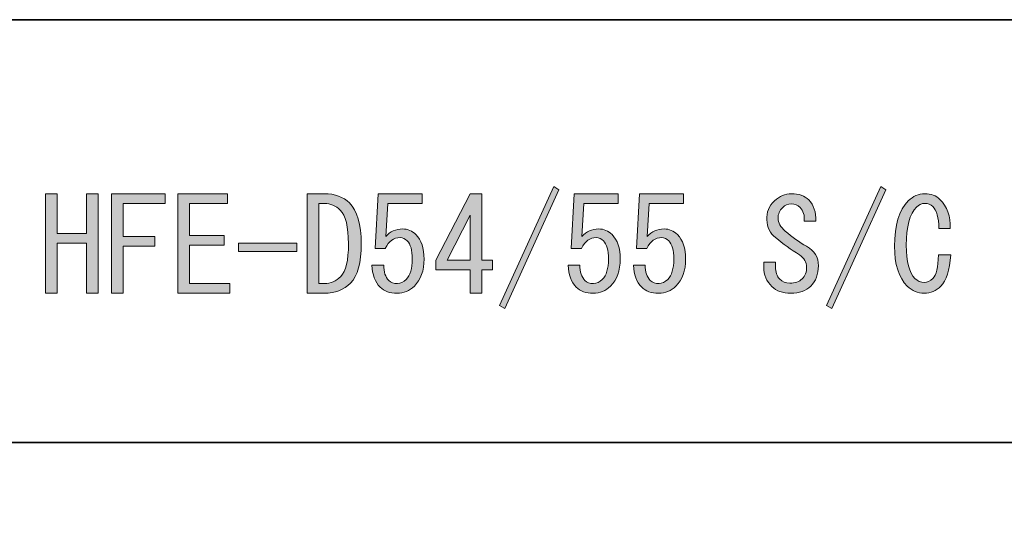
# Model space of a CAD drawing. Units: inches. Extents: x 53 to 243, y -34 to 243.
# Drawn here: x 78 to 102, y -21 to -9 of the extents above; entities that cross this region are included whole.
import ezdxf

# ---------------------------------------------------------------- set-up
doc = ezdxf.new("R2010")
doc.units = ezdxf.units.IN
doc.header["$MEASUREMENT"] = 0
doc.layers.add('フォーマット', color=7, linetype='Continuous')
doc.layers.add('レイヤー 1', color=7, linetype='Continuous')

# ---------------------------------------------------------------- blocks, each defined once
blk = doc.blocks.new('block 2')
at = {"layer": 'フォーマット', "color": 7, "lineweight": 35}
for points in [[(53.392, -33.59), (53.392, -8.614), (243.308, -8.614)], [(53.392, -19.023), (119.116, -19.023)]]:
    blk.add_lwpolyline(points, dxfattribs=at)
blk = doc.blocks.new('block 28')
at = {"layer": 'レイヤー 1'}
h = blk.add_hatch(color=7, dxfattribs=at)
h.dxf.hatch_style = 2
h.paths.add_polyline_path([(89.893, -15.653), (91.225, -12.724), (91.351, -12.8), (90.019, -15.728)])
h = blk.add_hatch(color=7, dxfattribs=at)
h.dxf.hatch_style = 2
h.paths.add_polyline_path([(97.936, -15.653), (99.269, -12.724), (99.394, -12.8), (98.062, -15.728)])
h = blk.add_hatch(color=7, dxfattribs=at)
h.dxf.hatch_style = 2
h.paths.add_polyline_path([(78.72, -15.351), (78.72, -12.9), (79.009, -12.9), (79.009, -13.881), (79.726, -13.881), (79.726, -12.9), (80.015, -12.9), (80.015, -15.351), (79.726, -15.351), (79.726, -14.735), (79.726, -14.119), (79.009, -14.119), (79.009, -15.351)])
h = blk.add_hatch(color=7, dxfattribs=at)
h.dxf.hatch_style = 2
h.paths.add_polyline_path([(80.342, -15.351), (80.342, -12.9), (81.661, -12.9), (81.661, -13.139), (80.631, -13.139), (80.631, -13.956), (81.41, -13.956), (81.41, -14.195), (80.631, -14.195), (80.631, -15.351)])
h = blk.add_hatch(color=7, dxfattribs=at)
h.dxf.hatch_style = 2
h.paths.add_polyline_path([(82.264, -13.931), (83.119, -13.931), (83.119, -14.17), (82.264, -14.17), (82.264, -15.112), (83.257, -15.112), (83.257, -15.351), (81.975, -15.351), (81.975, -12.9), (83.194, -12.9), (83.194, -13.139), (82.264, -13.139)])
h = blk.add_hatch(color=7, dxfattribs=at)
h.dxf.hatch_style = 2
edge = h.paths.add_edge_path()
edge.add_spline(control_points=[(86.198, -13.127), (86.391, -13.319), (86.487, -13.654), (86.487, -14.132), (86.487, -14.601), (86.399, -14.924), (86.223, -15.1), (86.056, -15.267), (85.842, -15.351), (85.582, -15.351), (85.582, -15.351), (85.155, -15.351), (85.155, -15.351), (85.155, -15.351), (85.155, -12.9), (85.155, -12.9), (85.155, -12.9), (85.582, -12.9), (85.582, -12.9), (85.842, -12.9), (86.047, -12.976), (86.198, -13.127)], knot_values=[0, 0, 0, 0, 1, 1, 1, 2, 2, 2, 3, 3, 3, 4, 4, 4, 5, 5, 5, 6, 6, 6, 7, 7, 7, 7], degree=3, periodic=1)
edge = h.paths.add_edge_path()
edge.add_spline(control_points=[(85.582, -15.112), (85.733, -15.112), (85.867, -15.054), (85.984, -14.936), (86.11, -14.81), (86.173, -14.542), (86.173, -14.132), (86.173, -13.713), (86.106, -13.437), (85.972, -13.303), (85.863, -13.194), (85.733, -13.139), (85.582, -13.139), (85.582, -13.139), (85.444, -13.139), (85.444, -13.139), (85.444, -13.139), (85.444, -15.112), (85.444, -15.112), (85.444, -15.112), (85.582, -15.112), (85.582, -15.112)], knot_values=[0, 0, 0, 0, 1, 1, 1, 2, 2, 2, 3, 3, 3, 4, 4, 4, 5, 5, 5, 6, 6, 6, 7, 7, 7, 7], degree=3, periodic=1)
h = blk.add_hatch(color=7, dxfattribs=at)
h.dxf.hatch_style = 2
edge = h.paths.add_edge_path()
edge.add_spline(control_points=[(87.166, -15.037), (87.216, -15.087), (87.287, -15.112), (87.38, -15.112), (87.455, -15.112), (87.526, -15.079), (87.593, -15.012), (87.694, -14.911), (87.744, -14.744), (87.744, -14.509), (87.744, -14.291), (87.702, -14.14), (87.618, -14.057), (87.568, -14.006), (87.509, -13.981), (87.442, -13.981), (87.291, -13.981), (87.17, -14.069), (87.078, -14.245), (87.078, -14.245), (86.827, -14.245), (86.827, -14.245), (86.827, -14.245), (86.902, -12.9), (86.902, -12.9), (86.902, -12.9), (87.983, -12.9), (87.983, -12.9), (87.983, -12.9), (87.983, -13.139), (87.983, -13.139), (87.983, -13.139), (87.141, -13.139), (87.141, -13.139), (87.141, -13.139), (87.09, -13.956), (87.09, -13.956), (87.199, -13.83), (87.337, -13.768), (87.505, -13.768), (87.631, -13.768), (87.74, -13.814), (87.832, -13.906), (87.966, -14.04), (88.033, -14.241), (88.033, -14.509), (88.033, -14.794), (87.953, -15.016), (87.794, -15.175), (87.677, -15.292), (87.534, -15.351), (87.367, -15.351), (87.191, -15.351), (87.053, -15.301), (86.952, -15.2), (86.827, -15.074), (86.759, -14.895), (86.751, -14.66), (86.751, -14.66), (87.04, -14.66), (87.04, -14.66), (87.04, -14.827), (87.082, -14.953), (87.166, -15.037)], knot_values=[0, 0, 0, 0, 1, 1, 1, 2, 2, 2, 3, 3, 3, 4, 4, 4, 5, 5, 5, 6, 6, 6, 7, 7, 7, 8, 8, 8, 9, 9, 9, 10, 10, 10, 11, 11, 11, 12, 12, 12, 13, 13, 13, 14, 14, 14, 15, 15, 15, 16, 16, 16, 17, 17, 17, 18, 18, 18, 19, 19, 19, 20, 20, 20, 21, 21, 21, 21], degree=3, periodic=1)
h = blk.add_hatch(color=7, dxfattribs=at)
h.dxf.hatch_style = 2
h.paths.add_polyline_path([(89.164, -15.351), (89.164, -15.062), (89.164, -14.773), (88.322, -14.773), (88.322, -14.534), (89.164, -12.9), (89.453, -12.9), (89.453, -14.534), (89.717, -14.534), (89.717, -14.773), (89.453, -14.773), (89.453, -15.351)])
h.paths.add_polyline_path([(89.164, -14.534), (89.164, -13.428), (88.599, -14.534)])
h = blk.add_hatch(color=7, dxfattribs=at)
h.dxf.hatch_style = 2
edge = h.paths.add_edge_path()
edge.add_spline(control_points=[(91.992, -15.037), (92.042, -15.087), (92.113, -15.112), (92.205, -15.112), (92.281, -15.112), (92.352, -15.079), (92.419, -15.012), (92.52, -14.911), (92.57, -14.744), (92.57, -14.509), (92.57, -14.291), (92.528, -14.14), (92.444, -14.057), (92.394, -14.006), (92.335, -13.981), (92.268, -13.981), (92.118, -13.981), (91.996, -14.069), (91.904, -14.245), (91.904, -14.245), (91.652, -14.245), (91.652, -14.245), (91.652, -14.245), (91.728, -12.9), (91.728, -12.9), (91.728, -12.9), (92.809, -12.9), (92.809, -12.9), (92.809, -12.9), (92.809, -13.139), (92.809, -13.139), (92.809, -13.139), (91.967, -13.139), (91.967, -13.139), (91.967, -13.139), (91.916, -13.956), (91.916, -13.956), (92.025, -13.83), (92.163, -13.768), (92.331, -13.768), (92.457, -13.768), (92.566, -13.814), (92.658, -13.906), (92.792, -14.04), (92.859, -14.241), (92.859, -14.509), (92.859, -14.794), (92.779, -15.016), (92.62, -15.175), (92.503, -15.292), (92.36, -15.351), (92.193, -15.351), (92.017, -15.351), (91.879, -15.301), (91.778, -15.2), (91.652, -15.074), (91.585, -14.895), (91.577, -14.66), (91.577, -14.66), (91.866, -14.66), (91.866, -14.66), (91.866, -14.827), (91.908, -14.953), (91.992, -15.037)], knot_values=[0, 0, 0, 0, 1, 1, 1, 2, 2, 2, 3, 3, 3, 4, 4, 4, 5, 5, 5, 6, 6, 6, 7, 7, 7, 8, 8, 8, 9, 9, 9, 10, 10, 10, 11, 11, 11, 12, 12, 12, 13, 13, 13, 14, 14, 14, 15, 15, 15, 16, 16, 16, 17, 17, 17, 18, 18, 18, 19, 19, 19, 20, 20, 20, 21, 21, 21, 21], degree=3, periodic=1)
h = blk.add_hatch(color=7, dxfattribs=at)
h.dxf.hatch_style = 2
edge = h.paths.add_edge_path()
edge.add_spline(control_points=[(93.6, -15.037), (93.651, -15.087), (93.722, -15.112), (93.814, -15.112), (93.89, -15.112), (93.961, -15.079), (94.028, -15.012), (94.128, -14.911), (94.179, -14.744), (94.179, -14.509), (94.179, -14.291), (94.137, -14.14), (94.053, -14.057), (94.003, -14.006), (93.944, -13.981), (93.877, -13.981), (93.726, -13.981), (93.605, -14.069), (93.512, -14.245), (93.512, -14.245), (93.261, -14.245), (93.261, -14.245), (93.261, -14.245), (93.337, -12.9), (93.337, -12.9), (93.337, -12.9), (94.417, -12.9), (94.417, -12.9), (94.417, -12.9), (94.417, -13.139), (94.417, -13.139), (94.417, -13.139), (93.575, -13.139), (93.575, -13.139), (93.575, -13.139), (93.525, -13.956), (93.525, -13.956), (93.634, -13.83), (93.772, -13.768), (93.94, -13.768), (94.066, -13.768), (94.174, -13.814), (94.267, -13.906), (94.4, -14.04), (94.468, -14.241), (94.468, -14.509), (94.468, -14.794), (94.388, -15.016), (94.229, -15.175), (94.111, -15.292), (93.969, -15.351), (93.802, -15.351), (93.626, -15.351), (93.487, -15.301), (93.387, -15.2), (93.261, -15.074), (93.194, -14.895), (93.186, -14.66), (93.186, -14.66), (93.475, -14.66), (93.475, -14.66), (93.475, -14.827), (93.517, -14.953), (93.6, -15.037)], knot_values=[0, 0, 0, 0, 1, 1, 1, 2, 2, 2, 3, 3, 3, 4, 4, 4, 5, 5, 5, 6, 6, 6, 7, 7, 7, 8, 8, 8, 9, 9, 9, 10, 10, 10, 11, 11, 11, 12, 12, 12, 13, 13, 13, 14, 14, 14, 15, 15, 15, 16, 16, 16, 17, 17, 17, 18, 18, 18, 19, 19, 19, 20, 20, 20, 21, 21, 21, 21], degree=3, periodic=1)
h = blk.add_hatch(color=7, dxfattribs=at)
h.dxf.hatch_style = 2
edge = h.paths.add_edge_path()
edge.add_spline(control_points=[(97.446, -14.195), (97.639, -14.304), (97.735, -14.463), (97.735, -14.672), (97.735, -14.882), (97.672, -15.05), (97.547, -15.175), (97.429, -15.292), (97.266, -15.351), (97.057, -15.351), (96.856, -15.351), (96.7, -15.297), (96.592, -15.188), (96.458, -15.054), (96.39, -14.895), (96.39, -14.71), (96.39, -14.71), (96.39, -14.584), (96.39, -14.584), (96.39, -14.584), (96.68, -14.584), (96.68, -14.584), (96.68, -14.584), (96.68, -14.697), (96.68, -14.697), (96.68, -14.831), (96.713, -14.932), (96.78, -14.999), (96.847, -15.066), (96.931, -15.1), (97.031, -15.1), (97.165, -15.1), (97.266, -15.066), (97.333, -14.999), (97.409, -14.924), (97.446, -14.827), (97.446, -14.71), (97.446, -14.584), (97.388, -14.484), (97.27, -14.408), (97.061, -14.274), (96.864, -14.132), (96.68, -13.981), (96.546, -13.872), (96.474, -13.726), (96.466, -13.541), (96.458, -13.357), (96.52, -13.202), (96.654, -13.076), (96.78, -12.959), (96.918, -12.9), (97.069, -12.9), (97.253, -12.9), (97.396, -12.95), (97.497, -13.051), (97.622, -13.177), (97.681, -13.353), (97.672, -13.579), (97.672, -13.579), (97.383, -13.579), (97.383, -13.579), (97.4, -13.437), (97.366, -13.324), (97.283, -13.24), (97.224, -13.181), (97.153, -13.152), (97.069, -13.152), (96.985, -13.152), (96.914, -13.181), (96.856, -13.24), (96.78, -13.315), (96.742, -13.403), (96.742, -13.503), (96.742, -13.613), (96.801, -13.717), (96.918, -13.818), (97.094, -13.968), (97.27, -14.094), (97.446, -14.195)], knot_values=[0, 0, 0, 0, 1, 1, 1, 2, 2, 2, 3, 3, 3, 4, 4, 4, 5, 5, 5, 6, 6, 6, 7, 7, 7, 8, 8, 8, 9, 9, 9, 10, 10, 10, 11, 11, 11, 12, 12, 12, 13, 13, 13, 14, 14, 14, 15, 15, 15, 16, 16, 16, 17, 17, 17, 18, 18, 18, 19, 19, 19, 20, 20, 20, 21, 21, 21, 22, 22, 22, 23, 23, 23, 24, 24, 24, 25, 25, 25, 26, 26, 26, 26], degree=3, periodic=1)
h = blk.add_hatch(color=7, dxfattribs=at)
h.dxf.hatch_style = 2
edge = h.paths.add_edge_path()
edge.add_spline(control_points=[(100.751, -15.175), (100.634, -15.292), (100.496, -15.351), (100.337, -15.351), (100.178, -15.351), (100.039, -15.292), (99.922, -15.175), (99.712, -14.966), (99.608, -14.639), (99.608, -14.195), (99.608, -13.675), (99.721, -13.303), (99.947, -13.076), (100.064, -12.959), (100.199, -12.9), (100.349, -12.9), (100.508, -12.9), (100.634, -12.946), (100.726, -13.039), (100.902, -13.214), (100.986, -13.453), (100.978, -13.755), (100.978, -13.755), (100.701, -13.755), (100.701, -13.755), (100.693, -13.487), (100.643, -13.307), (100.55, -13.214), (100.5, -13.164), (100.433, -13.139), (100.349, -13.139), (100.274, -13.139), (100.207, -13.169), (100.148, -13.227), (99.981, -13.395), (99.897, -13.709), (99.897, -14.17), (99.897, -14.572), (99.968, -14.844), (100.111, -14.987), (100.178, -15.054), (100.253, -15.087), (100.337, -15.087), (100.412, -15.087), (100.483, -15.054), (100.55, -14.987), (100.634, -14.903), (100.68, -14.71), (100.689, -14.408), (100.689, -14.408), (100.99, -14.408), (100.99, -14.408), (100.965, -14.785), (100.885, -15.041), (100.751, -15.175)], knot_values=[0, 0, 0, 0, 1, 1, 1, 2, 2, 2, 3, 3, 3, 4, 4, 4, 5, 5, 5, 6, 6, 6, 7, 7, 7, 8, 8, 8, 9, 9, 9, 10, 10, 10, 11, 11, 11, 12, 12, 12, 13, 13, 13, 14, 14, 14, 15, 15, 15, 16, 16, 16, 17, 17, 17, 18, 18, 18, 18], degree=3, periodic=1)
h = blk.add_hatch(color=7, dxfattribs=at)
h.dxf.hatch_style = 2
h.paths.add_polyline_path([(84.904, -14.119), (84.904, -14.321), (83.471, -14.321), (83.471, -14.119)])
at = {"layer": 'レイヤー 1', "lineweight": 0}
for points in [[(89.893, -15.653), (91.225, -12.724), (91.351, -12.8), (90.019, -15.728), (89.893, -15.653)], [(97.936, -15.653), (99.269, -12.724), (99.394, -12.8), (98.062, -15.728), (97.936, -15.653)], [(78.72, -15.351), (78.72, -12.9), (79.009, -12.9), (79.009, -13.881), (79.726, -13.881), (79.726, -12.9), (80.015, -12.9), (80.015, -15.351), (79.726, -15.351), (79.726, -14.735), (79.726, -14.119), (79.009, -14.119), (79.009, -15.351), (78.72, -15.351)], [(80.342, -15.351), (80.342, -12.9), (81.661, -12.9), (81.661, -13.139), (80.631, -13.139), (80.631, -13.956), (81.41, -13.956), (81.41, -14.195), (80.631, -14.195), (80.631, -15.351), (80.342, -15.351)], [(82.264, -13.931), (83.119, -13.931), (83.119, -14.17), (82.264, -14.17), (82.264, -15.112), (83.257, -15.112), (83.257, -15.351), (81.975, -15.351), (81.975, -12.9), (83.194, -12.9), (83.194, -13.139), (82.264, -13.139), (82.264, -13.931)], [(89.164, -15.351), (89.164, -15.062), (89.164, -14.773), (88.322, -14.773), (88.322, -14.534), (89.164, -12.9), (89.453, -12.9), (89.453, -14.534), (89.717, -14.534), (89.717, -14.773), (89.453, -14.773), (89.453, -15.351), (89.164, -15.351)], [(89.164, -14.534), (89.164, -13.428), (88.599, -14.534), (89.164, -14.534)], [(84.904, -14.119), (84.904, -14.321), (83.471, -14.321), (83.471, -14.119), (84.904, -14.119)]]:
    blk.add_lwpolyline(points, dxfattribs=at)
for points, knots in [([(86.198, -13.127), (86.391, -13.319), (86.487, -13.654), (86.487, -14.132), (86.487, -14.601), (86.399, -14.924), (86.223, -15.1), (86.056, -15.267), (85.842, -15.351), (85.582, -15.351), (85.582, -15.351), (85.155, -15.351), (85.155, -15.351), (85.155, -15.351), (85.155, -12.9), (85.155, -12.9), (85.155, -12.9), (85.582, -12.9), (85.582, -12.9), (85.842, -12.9), (86.047, -12.976), (86.198, -13.127)], [0, 0, 0, 0, 1, 1, 1, 2, 2, 2, 3, 3, 3, 4, 4, 4, 5, 5, 5, 6, 6, 6, 7, 7, 7, 7]), ([(87.166, -15.037), (87.216, -15.087), (87.287, -15.112), (87.38, -15.112), (87.455, -15.112), (87.526, -15.079), (87.593, -15.012), (87.694, -14.911), (87.744, -14.744), (87.744, -14.509), (87.744, -14.291), (87.702, -14.14), (87.618, -14.057), (87.568, -14.006), (87.509, -13.981), (87.442, -13.981), (87.291, -13.981), (87.17, -14.069), (87.078, -14.245), (87.078, -14.245), (86.827, -14.245), (86.827, -14.245), (86.827, -14.245), (86.902, -12.9), (86.902, -12.9), (86.902, -12.9), (87.983, -12.9), (87.983, -12.9), (87.983, -12.9), (87.983, -13.139), (87.983, -13.139), (87.983, -13.139), (87.141, -13.139), (87.141, -13.139), (87.141, -13.139), (87.09, -13.956), (87.09, -13.956), (87.199, -13.83), (87.337, -13.768), (87.505, -13.768), (87.631, -13.768), (87.74, -13.814), (87.832, -13.906), (87.966, -14.04), (88.033, -14.241), (88.033, -14.509), (88.033, -14.794), (87.953, -15.016), (87.794, -15.175), (87.677, -15.292), (87.534, -15.351), (87.367, -15.351), (87.191, -15.351), (87.053, -15.301), (86.952, -15.2), (86.827, -15.074), (86.759, -14.895), (86.751, -14.66), (86.751, -14.66), (87.04, -14.66), (87.04, -14.66), (87.04, -14.827), (87.082, -14.953), (87.166, -15.037)], [0, 0, 0, 0, 1, 1, 1, 2, 2, 2, 3, 3, 3, 4, 4, 4, 5, 5, 5, 6, 6, 6, 7, 7, 7, 8, 8, 8, 9, 9, 9, 10, 10, 10, 11, 11, 11, 12, 12, 12, 13, 13, 13, 14, 14, 14, 15, 15, 15, 16, 16, 16, 17, 17, 17, 18, 18, 18, 19, 19, 19, 20, 20, 20, 21, 21, 21, 21]), ([(91.992, -15.037), (92.042, -15.087), (92.113, -15.112), (92.205, -15.112), (92.281, -15.112), (92.352, -15.079), (92.419, -15.012), (92.52, -14.911), (92.57, -14.744), (92.57, -14.509), (92.57, -14.291), (92.528, -14.14), (92.444, -14.057), (92.394, -14.006), (92.335, -13.981), (92.268, -13.981), (92.118, -13.981), (91.996, -14.069), (91.904, -14.245), (91.904, -14.245), (91.652, -14.245), (91.652, -14.245), (91.652, -14.245), (91.728, -12.9), (91.728, -12.9), (91.728, -12.9), (92.809, -12.9), (92.809, -12.9), (92.809, -12.9), (92.809, -13.139), (92.809, -13.139), (92.809, -13.139), (91.967, -13.139), (91.967, -13.139), (91.967, -13.139), (91.916, -13.956), (91.916, -13.956), (92.025, -13.83), (92.163, -13.768), (92.331, -13.768), (92.457, -13.768), (92.566, -13.814), (92.658, -13.906), (92.792, -14.04), (92.859, -14.241), (92.859, -14.509), (92.859, -14.794), (92.779, -15.016), (92.62, -15.175), (92.503, -15.292), (92.36, -15.351), (92.193, -15.351), (92.017, -15.351), (91.879, -15.301), (91.778, -15.2), (91.652, -15.074), (91.585, -14.895), (91.577, -14.66), (91.577, -14.66), (91.866, -14.66), (91.866, -14.66), (91.866, -14.827), (91.908, -14.953), (91.992, -15.037)], [0, 0, 0, 0, 1, 1, 1, 2, 2, 2, 3, 3, 3, 4, 4, 4, 5, 5, 5, 6, 6, 6, 7, 7, 7, 8, 8, 8, 9, 9, 9, 10, 10, 10, 11, 11, 11, 12, 12, 12, 13, 13, 13, 14, 14, 14, 15, 15, 15, 16, 16, 16, 17, 17, 17, 18, 18, 18, 19, 19, 19, 20, 20, 20, 21, 21, 21, 21]), ([(93.6, -15.037), (93.651, -15.087), (93.722, -15.112), (93.814, -15.112), (93.89, -15.112), (93.961, -15.079), (94.028, -15.012), (94.128, -14.911), (94.179, -14.744), (94.179, -14.509), (94.179, -14.291), (94.137, -14.14), (94.053, -14.057), (94.003, -14.006), (93.944, -13.981), (93.877, -13.981), (93.726, -13.981), (93.605, -14.069), (93.512, -14.245), (93.512, -14.245), (93.261, -14.245), (93.261, -14.245), (93.261, -14.245), (93.337, -12.9), (93.337, -12.9), (93.337, -12.9), (94.417, -12.9), (94.417, -12.9), (94.417, -12.9), (94.417, -13.139), (94.417, -13.139), (94.417, -13.139), (93.575, -13.139), (93.575, -13.139), (93.575, -13.139), (93.525, -13.956), (93.525, -13.956), (93.634, -13.83), (93.772, -13.768), (93.94, -13.768), (94.066, -13.768), (94.174, -13.814), (94.267, -13.906), (94.4, -14.04), (94.468, -14.241), (94.468, -14.509), (94.468, -14.794), (94.388, -15.016), (94.229, -15.175), (94.111, -15.292), (93.969, -15.351), (93.802, -15.351), (93.626, -15.351), (93.487, -15.301), (93.387, -15.2), (93.261, -15.074), (93.194, -14.895), (93.186, -14.66), (93.186, -14.66), (93.475, -14.66), (93.475, -14.66), (93.475, -14.827), (93.517, -14.953), (93.6, -15.037)], [0, 0, 0, 0, 1, 1, 1, 2, 2, 2, 3, 3, 3, 4, 4, 4, 5, 5, 5, 6, 6, 6, 7, 7, 7, 8, 8, 8, 9, 9, 9, 10, 10, 10, 11, 11, 11, 12, 12, 12, 13, 13, 13, 14, 14, 14, 15, 15, 15, 16, 16, 16, 17, 17, 17, 18, 18, 18, 19, 19, 19, 20, 20, 20, 21, 21, 21, 21]), ([(97.446, -14.195), (97.639, -14.304), (97.735, -14.463), (97.735, -14.672), (97.735, -14.882), (97.672, -15.05), (97.547, -15.175), (97.429, -15.292), (97.266, -15.351), (97.057, -15.351), (96.856, -15.351), (96.7, -15.297), (96.592, -15.188), (96.458, -15.054), (96.39, -14.895), (96.39, -14.71), (96.39, -14.71), (96.39, -14.584), (96.39, -14.584), (96.39, -14.584), (96.68, -14.584), (96.68, -14.584), (96.68, -14.584), (96.68, -14.697), (96.68, -14.697), (96.68, -14.831), (96.713, -14.932), (96.78, -14.999), (96.847, -15.066), (96.931, -15.1), (97.031, -15.1), (97.165, -15.1), (97.266, -15.066), (97.333, -14.999), (97.409, -14.924), (97.446, -14.827), (97.446, -14.71), (97.446, -14.584), (97.388, -14.484), (97.27, -14.408), (97.061, -14.274), (96.864, -14.132), (96.68, -13.981), (96.546, -13.872), (96.474, -13.726), (96.466, -13.541), (96.458, -13.357), (96.52, -13.202), (96.654, -13.076), (96.78, -12.959), (96.918, -12.9), (97.069, -12.9), (97.253, -12.9), (97.396, -12.95), (97.497, -13.051), (97.622, -13.177), (97.681, -13.353), (97.672, -13.579), (97.672, -13.579), (97.383, -13.579), (97.383, -13.579), (97.4, -13.437), (97.366, -13.324), (97.283, -13.24), (97.224, -13.181), (97.153, -13.152), (97.069, -13.152), (96.985, -13.152), (96.914, -13.181), (96.856, -13.24), (96.78, -13.315), (96.742, -13.403), (96.742, -13.503), (96.742, -13.613), (96.801, -13.717), (96.918, -13.818), (97.094, -13.968), (97.27, -14.094), (97.446, -14.195)], [0, 0, 0, 0, 1, 1, 1, 2, 2, 2, 3, 3, 3, 4, 4, 4, 5, 5, 5, 6, 6, 6, 7, 7, 7, 8, 8, 8, 9, 9, 9, 10, 10, 10, 11, 11, 11, 12, 12, 12, 13, 13, 13, 14, 14, 14, 15, 15, 15, 16, 16, 16, 17, 17, 17, 18, 18, 18, 19, 19, 19, 20, 20, 20, 21, 21, 21, 22, 22, 22, 23, 23, 23, 24, 24, 24, 25, 25, 25, 26, 26, 26, 26]), ([(100.751, -15.175), (100.634, -15.292), (100.496, -15.351), (100.337, -15.351), (100.178, -15.351), (100.039, -15.292), (99.922, -15.175), (99.712, -14.966), (99.608, -14.639), (99.608, -14.195), (99.608, -13.675), (99.721, -13.303), (99.947, -13.076), (100.064, -12.959), (100.199, -12.9), (100.349, -12.9), (100.508, -12.9), (100.634, -12.946), (100.726, -13.039), (100.902, -13.214), (100.986, -13.453), (100.978, -13.755), (100.978, -13.755), (100.701, -13.755), (100.701, -13.755), (100.693, -13.487), (100.643, -13.307), (100.55, -13.214), (100.5, -13.164), (100.433, -13.139), (100.349, -13.139), (100.274, -13.139), (100.207, -13.169), (100.148, -13.227), (99.981, -13.395), (99.897, -13.709), (99.897, -14.17), (99.897, -14.572), (99.968, -14.844), (100.111, -14.987), (100.178, -15.054), (100.253, -15.087), (100.337, -15.087), (100.412, -15.087), (100.483, -15.054), (100.55, -14.987), (100.634, -14.903), (100.68, -14.71), (100.689, -14.408), (100.689, -14.408), (100.99, -14.408), (100.99, -14.408), (100.965, -14.785), (100.885, -15.041), (100.751, -15.175)], [0, 0, 0, 0, 1, 1, 1, 2, 2, 2, 3, 3, 3, 4, 4, 4, 5, 5, 5, 6, 6, 6, 7, 7, 7, 8, 8, 8, 9, 9, 9, 10, 10, 10, 11, 11, 11, 12, 12, 12, 13, 13, 13, 14, 14, 14, 15, 15, 15, 16, 16, 16, 17, 17, 17, 18, 18, 18, 18]), ([(85.582, -15.112), (85.733, -15.112), (85.867, -15.054), (85.984, -14.936), (86.11, -14.81), (86.173, -14.542), (86.173, -14.132), (86.173, -13.713), (86.106, -13.437), (85.972, -13.303), (85.863, -13.194), (85.733, -13.139), (85.582, -13.139), (85.582, -13.139), (85.444, -13.139), (85.444, -13.139), (85.444, -13.139), (85.444, -15.112), (85.444, -15.112), (85.444, -15.112), (85.582, -15.112), (85.582, -15.112)], [0, 0, 0, 0, 1, 1, 1, 2, 2, 2, 3, 3, 3, 4, 4, 4, 5, 5, 5, 6, 6, 6, 7, 7, 7, 7])]:
    blk.add_open_spline(points, degree=3, knots=knots, dxfattribs=at)

msp = doc.modelspace()

# ---------------------------------------------------------------- block references
at = {"layer": 'フォーマット'}
msp.add_blockref('block 2', (0, 0), dxfattribs=at)
at = {"layer": 'レイヤー 1'}
msp.add_blockref('block 28', (0, 0), dxfattribs=at)

doc.saveas('drawing.dxf')
